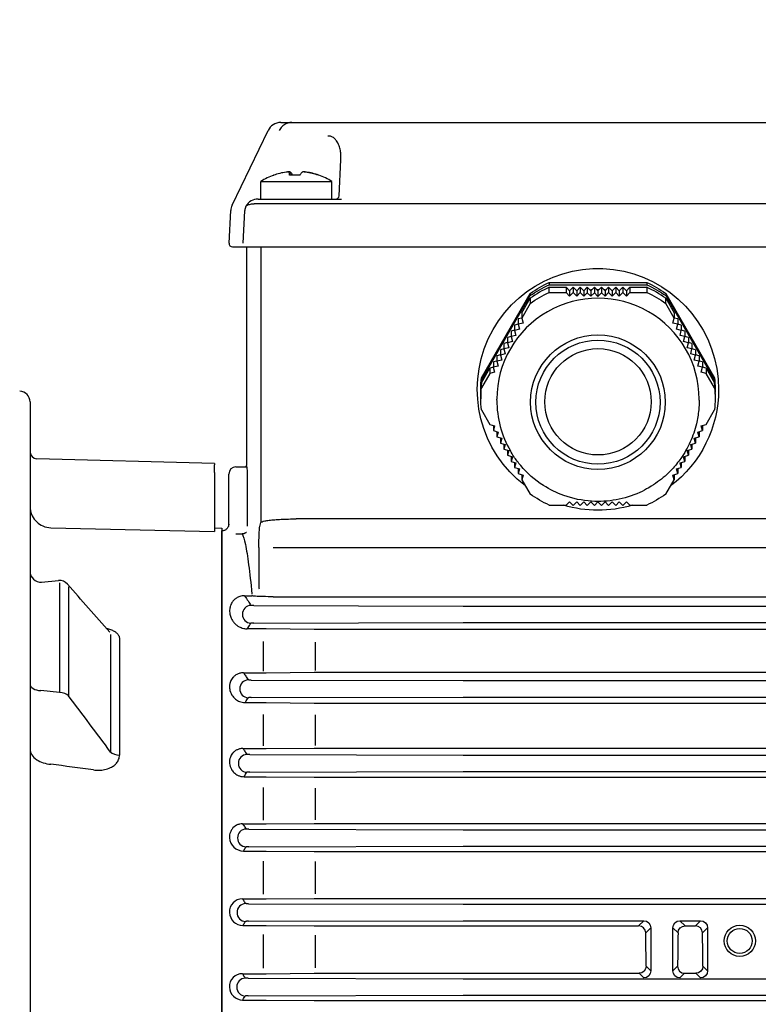
# Model space of a CAD drawing. Extents: x 0 to 210, y 0 to 297.
# Drawn here: x 75 to 88, y 174 to 191 of the extents above; entities that cross this region are included whole.
import ezdxf

# ---------------------------------------------------------------- set-up
doc = ezdxf.new("R2010")
doc.units = 0
doc.layers.get('0').update_dxf_attribs({"color": 3, "linetype": 'CONTINUOUS'})
doc.layers.get('DEFPOINTS').update_dxf_attribs({"linetype": 'CONTINUOUS'})
doc.layers.add('1', color=3, linetype='CONTINUOUS')
doc.styles.add('MIRCO', font='txt')
doc.dimstyles.new('MIRCO', dxfattribs={"dimtxt": 2.5, "dimasz": 2.5, "dimexe": 0.875, "dimexo": 1, "dimgap": 0.75, "dimtad": 1, "dimzin": 12, "dimtxsty": 'MIRCO', "dimblk": 'CLOSED', "dimcen": 0.09, "dimclrt": 7, "dimazin": 3, "dimtfac": 0.8, "dimtdec": 3, "dimtmove": 0, "dimatfit": 3, "dimtolj": 1})

# ---------------------------------------------------------------- blocks, each defined once
blk = doc.blocks.new('_CLOSED')
at = {"color": 0, "linetype": 'BYBLOCK'}
for p, q in [((-1, 0.166667), (0, 0)), ((-1, 0.166667), (-1, -0.166667)), ((0, 0), (-1, -0.166667)), ((0, 0), (-1, 0))]:
    blk.add_line(p, q, dxfattribs=at)
blk = doc.blocks.new('*D8')
at = {"layer": '1', "color": 0, "linetype": 'CONTINUOUS'}
for p, q in [((48.938, 177.469), (48.938, 219.79)), ((111.938, 181.848), (111.938, 219.79)), ((51.438, 218.915), (109.438, 218.915))]:
    blk.add_line(p, q, dxfattribs=at)
at = {"layer": 'DEFPOINTS', "color": 0}
for p in [(111.938, 218.915), (111.938, 180.848), (48.938, 176.469)]:
    blk.add_point(p, dxfattribs=at)
at = {"layer": '1', "color": 0, "xscale": 2.5, "yscale": 2.5, "zscale": 2.5, "rotation": 180}
blk.add_blockref('_CLOSED', (48.938, 218.915), dxfattribs=at)
at = {"layer": '1', "color": 0, "xscale": 2.5, "yscale": 2.5, "zscale": 2.5}
blk.add_blockref('_CLOSED', (111.938, 218.915), dxfattribs=at)
at = {"layer": '1', "color": 7, "insert": (80.438, 220.915), "char_height": 2.5, "attachment_point": 5, "style": 'MIRCO'}
blk.add_mtext('\\A1;504', dxfattribs=at)

msp = doc.modelspace()

# ---------------------------------------------------------------- linework, layer by layer
at = {"layer": '1', "color": 9, "linetype": 'CONTINUOUS'}
for p, q in [((78.3707, 188.148), (79.0028, 189.4611)), ((79.2283, 189.6028), (95.3975, 189.6028)), ((80.2535, 188.3133), (80.2867, 188.9475)), ((78.8292, 188.254), (78.7947, 188.254)), ((78.8292, 188.254), (79.5012, 188.254)), ((78.8762, 188.254), (80.1262, 188.254)), ((79.5012, 188.254), (80.2986, 188.254)), ((78.6175, 188.1348), (78.6147, 188.1321)), ((78.3164, 187.481), (78.3463, 188.0527)), ((78.3788, 187.4153), (96.247, 187.4153)), ((78.6254, 187.4153), (78.6254, 183.5653)), ((78.6254, 187.4153), (96.0004, 187.4153)), ((74.8129, 184.6868), (74.8129, 160.1438)), ((78.0629, 183.6028), (74.9346, 183.6847)), ((78.0629, 183.6028), (78.0629, 183.5782)), ((78.0629, 183.4399), (78.0629, 183.5782)), ((78.0629, 183.4399), (78.0629, 182.4921)), ((78.3129, 182.5116), (78.3129, 183.4153)), ((78.4379, 183.5403), (78.6339, 183.5403)), ((78.0629, 182.4921), (78.0629, 182.4007)), ((78.0629, 182.467), (78.1879, 182.4637)), ((78.1879, 182.4637), (78.1879, 162.3669)), ((78.1879, 182.1028), (78.1879, 182.4134)), ((78.1879, 162.7278), (78.1879, 182.1028)), ((75.0168, 181.5135), (75.3138, 181.5395))]:
    msp.add_line(p, q, dxfattribs=at)
at = {"layer": '1', "color": 134, "linetype": 'CONTINUOUS'}
for p, q in [((79.3979, 188.7293), (79.4019, 188.6762)), ((79.6807, 188.7293), (79.6805, 188.727)), ((78.8762, 188.5665), (80.1247, 188.5665)), ((78.8762, 188.254), (78.8762, 188.5665)), ((80.1247, 188.5665), (80.1262, 188.5665)), ((80.1262, 188.254), (80.1262, 188.5665)), ((83.9537, 186.7877), (85.6721, 186.7877)), ((83.9537, 186.7877), (83.9537, 186.7485)), ((83.9537, 186.7485), (85.6721, 186.7485)), ((83.9537, 186.613), (83.9537, 186.7027)), ((83.9537, 186.7027), (84.2504, 186.7027)), ((84.3129, 186.6402), (84.2504, 186.7027)), ((84.2504, 186.7027), (84.2504, 186.6099)), ((84.3754, 186.7027), (84.3129, 186.6402)), ((84.4379, 186.6402), (84.3754, 186.7027)), ((84.3754, 186.7027), (84.3754, 186.6089)), ((84.5004, 186.7027), (84.4379, 186.6402)), ((84.5629, 186.6402), (84.5004, 186.7027)), ((84.5004, 186.7027), (84.5004, 186.6081)), ((84.6254, 186.7027), (84.5629, 186.6402)), ((84.6879, 186.6402), (84.6254, 186.7027)), ((84.6254, 186.7027), (84.6254, 186.6076)), ((84.7504, 186.7027), (84.6879, 186.6402)), ((84.8129, 186.6402), (84.7504, 186.7027)), ((84.7504, 186.7027), (84.7504, 186.6074)), ((84.8754, 186.7027), (84.8129, 186.6402)), ((84.9379, 186.6402), (84.8754, 186.7027)), ((84.8754, 186.7027), (84.8754, 186.6074)), ((85.0004, 186.7027), (84.9379, 186.6402)), ((85.0629, 186.6402), (85.0004, 186.7027)), ((85.0004, 186.7027), (85.0004, 186.6076)), ((85.1254, 186.7027), (85.0629, 186.6402)), ((85.1879, 186.6402), (85.1254, 186.7027)), ((85.1254, 186.7027), (85.1254, 186.6081)), ((85.2504, 186.7027), (85.1879, 186.6402)), ((85.3129, 186.6402), (85.2504, 186.7027)), ((85.2504, 186.7027), (85.2504, 186.6089)), ((85.3754, 186.7027), (85.3129, 186.6402)), ((85.3754, 186.7027), (85.6721, 186.7027)), ((85.3754, 186.7027), (85.3754, 186.6099)), ((85.6721, 186.7877), (85.6721, 186.7485)), ((85.6721, 186.7027), (85.6721, 186.613)), ((82.7595, 185.1084), (83.6187, 186.5946)), ((82.7595, 185.0691), (83.6187, 186.5553)), ((83.4704, 186.2529), (83.6187, 186.5095)), ((83.6187, 186.5946), (83.6187, 186.5553)), ((83.6187, 186.5095), (83.6187, 186.4199)), ((84.3129, 186.5451), (84.2504, 186.6099)), ((84.3129, 186.6402), (84.3129, 186.5451)), ((84.3754, 186.6089), (84.3129, 186.5451)), ((84.4379, 186.5442), (84.3754, 186.6089)), ((84.4379, 186.6402), (84.4379, 186.5442)), ((84.5004, 186.6081), (84.4379, 186.5442)), ((84.5629, 186.5436), (84.5004, 186.6081)), ((84.5629, 186.6402), (84.5629, 186.5436)), ((84.6254, 186.6076), (84.5629, 186.5436)), ((84.6879, 186.5432), (84.6254, 186.6076)), ((84.6879, 186.6402), (84.6879, 186.5432)), ((84.7504, 186.6074), (84.6879, 186.5432)), ((84.8129, 186.5431), (84.7504, 186.6074)), ((84.8129, 186.6402), (84.8129, 186.5431)), ((84.8754, 186.6074), (84.8129, 186.5431)), ((84.9379, 186.5432), (84.8754, 186.6074)), ((84.9379, 186.6402), (84.9379, 186.5432)), ((85.0004, 186.6077), (84.9379, 186.5432)), ((85.0629, 186.5436), (85.0004, 186.6077)), ((85.0629, 186.6402), (85.0629, 186.5436)), ((85.1254, 186.6081), (85.0629, 186.5436)), ((85.1879, 186.5442), (85.1254, 186.6081)), ((85.1879, 186.6402), (85.1879, 186.5442)), ((85.2504, 186.6089), (85.1879, 186.5442)), ((85.3129, 186.5451), (85.2504, 186.6089)), ((85.3129, 186.6402), (85.3129, 186.5451)), ((85.3754, 186.6099), (85.3129, 186.5451)), ((86.0071, 186.5946), (86.8663, 185.1084)), ((86.0071, 186.5946), (86.0071, 186.5553)), ((86.0071, 186.5553), (86.8663, 185.0691)), ((86.0071, 186.4199), (86.0071, 186.5095)), ((86.0071, 186.5095), (86.1554, 186.2529)), ((83.6187, 186.4199), (83.4704, 186.1601)), ((86.1555, 186.1601), (86.0071, 186.4199)), ((83.4704, 186.1615), (83.4079, 186.1448)), ((83.4704, 186.2529), (83.4704, 186.1601)), ((83.4704, 186.1601), (83.4932, 186.0725)), ((86.1326, 186.0725), (86.1554, 186.1601)), ((86.1554, 186.2529), (86.1554, 186.1601)), ((86.2179, 186.1448), (86.1554, 186.1615)), ((83.4079, 186.0534), (83.3454, 186.0367)), ((83.3454, 186.0367), (83.3454, 185.9422)), ((83.4932, 186.0725), (83.4078, 186.051)), ((83.4078, 186.051), (83.4307, 185.9635)), ((83.4079, 186.1448), (83.4079, 186.051)), ((86.218, 186.051), (86.1326, 186.0725)), ((86.1951, 185.9635), (86.218, 186.051)), ((86.2179, 186.1448), (86.2179, 186.051)), ((86.2804, 186.0367), (86.2179, 186.0534)), ((86.2804, 186.0367), (86.2804, 185.9422)), ((83.2829, 185.8372), (83.2204, 185.8205)), ((83.2204, 185.8205), (83.2204, 185.7252)), ((83.3682, 185.8548), (83.2828, 185.8336)), ((83.2828, 185.8336), (83.3057, 185.7463)), ((83.3454, 185.9453), (83.2829, 185.9286)), ((83.2829, 185.9286), (83.2829, 185.8336)), ((83.4307, 185.9635), (83.3454, 185.9422)), ((83.3454, 185.9422), (83.3682, 185.8548)), ((86.2805, 185.9422), (86.1951, 185.9635)), ((86.2576, 185.8548), (86.2805, 185.9422)), ((86.3429, 185.8336), (86.2576, 185.8548)), ((86.3429, 185.9286), (86.2804, 185.9453)), ((86.3201, 185.7463), (86.3429, 185.8336)), ((86.3429, 185.9286), (86.3429, 185.8336)), ((86.4054, 185.8205), (86.3429, 185.8372)), ((86.4054, 185.8205), (86.4054, 185.7252)), ((83.2204, 185.7291), (83.1579, 185.7124)), ((83.1579, 185.7124), (83.1579, 185.6171)), ((83.2432, 185.6381), (83.1579, 185.6171)), ((83.3057, 185.7463), (83.2203, 185.7252)), ((83.2203, 185.7252), (83.2432, 185.6381)), ((86.4054, 185.7252), (86.3201, 185.7463)), ((86.3826, 185.6381), (86.4054, 185.7252)), ((86.468, 185.6171), (86.3826, 185.6381)), ((86.4679, 185.7124), (86.4054, 185.7291)), ((86.4679, 185.7124), (86.4679, 185.6171)), ((83.0954, 185.5129), (83.0329, 185.4962)), ((83.0329, 185.4962), (83.0329, 185.4017)), ((83.1579, 185.621), (83.0954, 185.6043)), ((83.0954, 185.6043), (83.0954, 185.5093)), ((83.1807, 185.5301), (83.0954, 185.5093)), ((83.0954, 185.5093), (83.1182, 185.4224)), ((83.1579, 185.6171), (83.1807, 185.5301)), ((86.4451, 185.5301), (86.468, 185.6171)), ((86.5305, 185.5093), (86.4451, 185.5301)), ((86.5304, 185.6043), (86.4679, 185.621)), ((86.5076, 185.4224), (86.5305, 185.5093)), ((86.5304, 185.6043), (86.5304, 185.5093)), ((86.5929, 185.4962), (86.5304, 185.5129)), ((86.5929, 185.4962), (86.5929, 185.4017)), ((82.9704, 185.2967), (82.9079, 185.28)), ((83.0557, 185.3149), (82.9703, 185.2943)), ((82.9703, 185.2943), (82.9932, 185.2077)), ((83.0329, 185.4048), (82.9704, 185.3881)), ((82.9704, 185.3881), (82.9704, 185.2943)), ((83.1182, 185.4224), (83.0328, 185.4017)), ((83.0328, 185.4017), (83.0557, 185.3149)), ((86.5929, 185.4017), (86.5076, 185.4224)), ((86.5701, 185.3149), (86.5929, 185.4017)), ((86.6555, 185.2943), (86.5701, 185.3149)), ((86.6554, 185.3881), (86.5929, 185.4048)), ((86.6326, 185.2077), (86.6555, 185.2943)), ((86.6554, 185.3881), (86.6554, 185.2943)), ((86.7179, 185.28), (86.6554, 185.2967)), ((82.7595, 185.0233), (82.9079, 185.28)), ((82.9079, 185.1872), (82.7595, 184.9337)), ((82.9079, 185.28), (82.9079, 185.1872)), ((82.9932, 185.2077), (82.9079, 185.1872)), ((86.7179, 185.1872), (86.6326, 185.2077)), ((86.7179, 185.28), (86.8663, 185.0233)), ((86.7179, 185.28), (86.7179, 185.1872)), ((86.8663, 184.9337), (86.7179, 185.1872)), ((82.7595, 185.1084), (82.7595, 185.0691)), ((82.7595, 184.9337), (82.7595, 185.0233)), ((86.8663, 185.1084), (86.8663, 185.0691)), ((86.8663, 185.0233), (86.8663, 184.9337)), ((82.7504, 184.9153), (82.7504, 184.876)), ((82.7504, 184.8302), (82.7504, 184.7406)), ((86.8754, 184.9153), (86.8754, 184.876)), ((86.8754, 184.8302), (86.8754, 184.7406)), ((83.0317, 184.7125), (83.0317, 184.7321)), ((86.5942, 184.7125), (86.5942, 184.7321)), ((82.7595, 184.5475), (82.9079, 184.2877)), ((86.7179, 184.2877), (86.8663, 184.5475)), ((82.9079, 184.2877), (82.9932, 184.2625)), ((82.9704, 184.2692), (82.9704, 184.1786)), ((82.9932, 184.2625), (82.9704, 184.1786)), ((86.6326, 184.2625), (86.7179, 184.2877)), ((86.6555, 184.1786), (86.6326, 184.2625)), ((86.6554, 184.2692), (86.6554, 184.1786)), ((82.9704, 184.1786), (83.0557, 184.1535)), ((83.0329, 184.1602), (83.0329, 184.0698)), ((83.0557, 184.1535), (83.0329, 184.0698)), ((83.0329, 184.0698), (83.1182, 184.0448)), ((86.5076, 184.0448), (86.593, 184.0698)), ((86.5701, 184.1535), (86.6555, 184.1786)), ((86.593, 184.0698), (86.5701, 184.1535)), ((86.5929, 184.1602), (86.5929, 184.0698)), ((83.0954, 184.0515), (83.0954, 183.9612)), ((83.1182, 184.0448), (83.0954, 183.9612)), ((83.0954, 183.9612), (83.1807, 183.9363)), ((83.1579, 183.9429), (83.1579, 183.8528)), ((83.1807, 183.9363), (83.1579, 183.8528)), ((86.4451, 183.9363), (86.5304, 183.9612)), ((86.4679, 183.8528), (86.4451, 183.9363)), ((86.4679, 183.9429), (86.4679, 183.8528)), ((86.5304, 183.9612), (86.5076, 184.0448)), ((86.5304, 184.0515), (86.5304, 183.9612)), ((83.1579, 183.8528), (83.2432, 183.828)), ((83.2204, 183.8347), (83.2204, 183.7447)), ((83.2432, 183.828), (83.2204, 183.7447)), ((83.2204, 183.7447), (83.3057, 183.7201)), ((83.2829, 183.7267), (83.2829, 183.6368)), ((86.3201, 183.7201), (86.4055, 183.7447)), ((86.3429, 183.7267), (86.3429, 183.6368)), ((86.3826, 183.828), (86.4679, 183.8528)), ((86.4055, 183.7447), (86.3826, 183.828)), ((86.4054, 183.8347), (86.4054, 183.7447)), ((83.3057, 183.7201), (83.2829, 183.6368)), ((83.2829, 183.6368), (83.3682, 183.6123)), ((83.3682, 183.6123), (83.3453, 183.5292)), ((83.3454, 183.6189), (83.3454, 183.5292)), ((86.2576, 183.6123), (86.343, 183.6368)), ((86.2804, 183.5292), (86.2576, 183.6123)), ((86.2804, 183.6189), (86.2804, 183.5292)), ((86.343, 183.6368), (86.3201, 183.7201)), ((83.3453, 183.5292), (83.4307, 183.5049)), ((83.4079, 183.5114), (83.4079, 183.4219)), ((83.4307, 183.5049), (83.4079, 183.4219)), ((83.4079, 183.4219), (83.4932, 183.3977)), ((83.4704, 183.4041), (83.4704, 183.3147)), ((83.4932, 183.3977), (83.4704, 183.3147)), ((86.1326, 183.3977), (86.218, 183.4219)), ((86.1554, 183.3147), (86.1326, 183.3977)), ((86.1554, 183.4041), (86.1554, 183.3147)), ((86.1951, 183.5049), (86.2804, 183.5292)), ((86.218, 183.4219), (86.1951, 183.5049)), ((86.2179, 183.5114), (86.2179, 183.4219)), ((83.4704, 183.3147), (83.6187, 183.0613)), ((86.0071, 183.0613), (86.1554, 183.3147)), ((84.2504, 182.865), (84.3129, 182.9251)), ((84.3129, 182.9251), (84.3754, 182.864)), ((84.3754, 182.864), (84.4379, 182.9242)), ((84.4379, 182.9242), (84.5004, 182.8633)), ((84.5004, 182.8633), (84.5629, 182.9235)), ((84.5629, 182.9235), (84.6254, 182.8628)), ((84.6254, 182.8628), (84.6879, 182.9232)), ((84.6879, 182.9232), (84.7504, 182.8625)), ((84.7504, 182.8625), (84.8129, 182.923)), ((84.8129, 182.923), (84.8754, 182.8625)), ((84.8754, 182.8625), (84.9379, 182.9232)), ((84.9379, 182.9232), (85.0004, 182.8628)), ((85.0004, 182.8628), (85.0629, 182.9235)), ((85.0629, 182.9235), (85.1254, 182.8633)), ((85.1254, 182.8633), (85.1879, 182.9242)), ((85.1879, 182.9242), (85.2504, 182.864)), ((85.2504, 182.864), (85.3129, 182.9251)), ((85.3129, 182.9251), (85.3754, 182.865))]:
    msp.add_line(p, q, dxfattribs=at)
at = {"layer": '1', "color": 3, "linetype": 'CONTINUOUS'}
for p, q in [((79.5011, 188.1729), (79.5004, 188.1729)), ((95.1249, 188.1729), (79.5011, 188.1729)), ((78.5675, 187.481), (78.5973, 188.0501)), ((78.8761, 187.4153), (78.8761, 182.562)), ((78.6432, 182.4974), (78.6409, 183.4218)), ((78.8575, 182.4923), (78.8761, 182.562)), ((95.209, 182.6251), (79.5004, 182.625)), ((75.1781, 182.4692), (78.0629, 182.4007)), ((78.4379, 182.3652), (78.5478, 182.3652)), ((78.843, 182.123), (78.843, 181.4132)), ((79.0927, 182.123), (95.6854, 182.123)), ((75.3302, 181.5001), (75.3302, 179.5678)), ((75.4922, 181.427), (75.4922, 179.5102)), ((78.5889, 181.2723), (78.7209, 181.2723)), ((79.0927, 181.2552), (95.9115, 181.2552)), ((78.7536, 181.1004), (82.4413, 181.0909)), ((82.4413, 181.0909), (89.1254, 181.0909)), ((78.5515, 180.946), (78.5515, 180.947)), ((78.7536, 180.7927), (82.4413, 180.8022)), ((82.4413, 180.8022), (89.1254, 180.8022)), ((78.9201, 180.6906), (78.6369, 180.6906)), ((78.9732, 180.6903), (78.9201, 180.6906)), ((79.813, 180.6803), (78.9732, 180.6903)), ((79.8307, 180.6802), (79.813, 180.6803)), ((98.4201, 180.6802), (79.8307, 180.6802)), ((76.2312, 180.5887), (76.2312, 178.5217)), ((76.3882, 180.5142), (76.3882, 178.4661)), ((78.9201, 180.4651), (78.9201, 179.9477)), ((79.8307, 180.4536), (79.8307, 179.9571)), ((78.5714, 179.917), (78.9201, 179.917)), ((78.9201, 179.917), (78.9732, 179.9173)), ((78.9732, 179.9173), (79.813, 179.9276)), ((79.813, 179.9276), (79.8307, 179.9277)), ((79.8307, 179.9277), (98.4201, 179.9277)), ((78.7067, 179.788), (82.4413, 179.7784)), ((82.4413, 179.7784), (89.1254, 179.7784)), ((75.3302, 179.5678), (75.0004, 179.605)), ((78.3277, 179.6332), (78.3276, 179.6348)), ((78.5046, 179.6335), (78.5046, 179.6345)), ((78.5998, 179.3927), (78.9201, 179.3927)), ((78.7067, 179.48), (82.4413, 179.4897)), ((78.9201, 179.3927), (78.9732, 179.3924)), ((78.9732, 179.3924), (79.813, 179.3842)), ((82.4413, 179.4897), (89.1254, 179.4897)), ((79.813, 179.3842), (79.8307, 179.3841)), ((79.8307, 179.3841), (98.4201, 179.3841)), ((78.9201, 179.1832), (78.9201, 178.6307)), ((79.8307, 179.1738), (79.8307, 178.6384)), ((78.5615, 178.5836), (78.9201, 178.5836)), ((78.9201, 178.5836), (78.9732, 178.5839)), ((78.9732, 178.5839), (79.813, 178.5923)), ((79.813, 178.5923), (79.8307, 178.5924)), ((79.8307, 178.5924), (98.4201, 178.5924)), ((78.6824, 178.4756), (82.4413, 178.4659)), ((82.4413, 178.4659), (89.1254, 178.4659)), ((78.3255, 178.3208), (78.3254, 178.3222)), ((78.4803, 178.321), (78.4803, 178.322)), ((78.6824, 178.1675), (82.4413, 178.1772)), ((82.4413, 178.1772), (89.1254, 178.1772)), ((78.5807, 178.0877), (78.9201, 178.0877)), ((78.9201, 178.0877), (78.9732, 178.0874)), ((78.9732, 178.0874), (79.813, 178.0802)), ((79.813, 178.0802), (79.8307, 178.0801)), ((79.8307, 178.0801), (98.4201, 178.0801)), ((78.9201, 177.8943), (78.9201, 177.3219)), ((79.8307, 177.886), (79.8307, 177.3288)), ((78.5558, 177.2584), (78.9201, 177.2584)), ((78.6679, 177.1631), (82.4413, 177.1534)), ((78.9201, 177.2584), (78.9732, 177.2586)), ((78.9732, 177.2586), (79.813, 177.2661)), ((79.813, 177.2661), (79.8307, 177.2662)), ((79.8307, 177.2662), (98.4201, 177.2662)), ((82.4413, 177.1534), (89.1254, 177.1534)), ((78.4659, 177.0085), (78.4659, 177.0095)), ((78.6679, 176.8549), (82.4413, 176.8647)), ((82.4413, 176.8647), (89.1254, 176.8647)), ((78.569, 176.7792), (78.9201, 176.7792)), ((78.9201, 176.7792), (78.9732, 176.779)), ((78.9732, 176.779), (79.813, 176.7722)), ((79.813, 176.7722), (79.8307, 176.7721)), ((79.8307, 176.7721), (98.4201, 176.7721)), ((78.9201, 176.602), (78.9201, 176.0173)), ((79.8307, 176.5944), (79.8307, 176.0238)), ((78.5526, 175.9375), (78.9201, 175.9375)), ((78.9201, 175.9375), (78.9732, 175.9377)), ((78.9732, 175.9377), (79.813, 175.9446)), ((79.813, 175.9446), (79.8307, 175.9446)), ((79.8307, 175.9446), (98.4201, 175.9446)), ((78.659, 175.8506), (82.4413, 175.8409)), ((82.4413, 175.8409), (89.1254, 175.8409)), ((78.4569, 175.696), (78.4569, 175.697)), ((78.5613, 175.4685), (78.9201, 175.4685)), ((78.659, 175.5424), (82.4413, 175.5522)), ((78.9201, 175.4685), (78.9732, 175.4683)), ((78.9732, 175.4683), (79.813, 175.4618)), ((79.813, 175.4618), (79.8307, 175.4618)), ((79.8307, 175.4618), (85.5283, 175.4618)), ((82.4413, 175.5522), (85.6187, 175.5522)), ((85.6187, 175.5522), (85.5283, 175.4618)), ((85.7436, 175.4274), (85.6532, 175.337)), ((85.7436, 175.4274), (85.7436, 174.6688)), ((86.1322, 174.6688), (86.1322, 175.4274)), ((86.1322, 175.4274), (86.2226, 175.337)), ((86.2571, 175.5522), (86.6187, 175.5522)), ((86.2571, 175.5522), (86.3475, 175.4618)), ((86.3475, 175.4618), (86.5283, 175.4618)), ((86.6187, 175.5522), (86.5283, 175.4618)), ((86.7436, 175.4274), (86.6532, 175.337)), ((86.7436, 175.4274), (86.7436, 174.6688)), ((78.9201, 175.3075), (78.9201, 174.7153)), ((79.8307, 175.3004), (79.8307, 174.7216)), ((85.6615, 174.7508), (85.7436, 174.6688)), ((86.2143, 174.7508), (86.1322, 174.6688)), ((86.6615, 174.7508), (86.7436, 174.6688)), ((78.5513, 174.6192), (78.9201, 174.6192)), ((78.6537, 174.5381), (82.4413, 174.5284)), ((78.9201, 174.6192), (78.9732, 174.6194)), ((78.9732, 174.6194), (79.813, 174.6259)), ((79.813, 174.6259), (79.8307, 174.626)), ((79.8307, 174.626), (85.5367, 174.626)), ((85.5367, 174.626), (85.6187, 174.544)), ((86.3391, 174.626), (86.2571, 174.544)), ((86.3391, 174.626), (86.5367, 174.626)), ((86.5367, 174.626), (86.6187, 174.544)), ((78.3231, 174.3834), (78.3231, 174.3847)), ((78.4517, 174.3835), (78.4517, 174.3845)), ((82.4413, 174.5284), (89.1254, 174.5284)), ((78.6537, 174.2299), (82.4413, 174.2397)), ((82.4413, 174.2397), (89.1254, 174.2397)), ((78.5562, 174.1563), (78.9201, 174.1563)), ((78.9201, 174.1563), (78.9732, 174.1561)), ((78.9732, 174.1561), (79.813, 174.1498)), ((79.813, 174.1498), (79.8307, 174.1497)), ((79.8307, 174.1497), (98.4201, 174.1497))]:
    msp.add_line(p, q, dxfattribs=at)
at = {"layer": '1', "color": 134, "linetype": 'CONTINUOUS'}
for radius in [0.275, 0.2188]:
    msp.add_circle((87.3094, 175.1965), radius, dxfattribs=at)
at = {"layer": '1', "color": 9, "linetype": 'CONTINUOUS'}
for centre, radius, start, end in [((79.2283, 189.3525), 0.2503, 89.98621, 154.27888), ((80.1911, 188.3165), 0.0625, 270, 357), ((78.5958, 188.0396), 0.2498, 154.29884, 176.9927), ((78.6094, 188.1357), 0.00644, 294.26008, 325.8261), ((78.3788, 187.4778), 0.0625, 177.0337, 270.02907), ((74.6254, 184.6868), 0.1875, 0, 88.5), ((74.9379, 183.8097), 0.125, 180.0013, 268.4987), ((78.6004, 183.5653), 0.025, 269.97837, 359.9586), ((78.4379, 183.4153), 0.125, 90, 180), ((75.0004, 181.7002), 0.1875, 180.00125, 275.02741), ((75.3302, 181.3527), 0.1876, 41.43604, 94.9949), ((-218.8294, -78.2663), 392.5291, 41.26637, 41.430933)]:
    msp.add_arc(centre, radius, start, end, dxfattribs=at)
at = {"layer": '1', "color": 134, "linetype": 'CONTINUOUS'}
for centre, radius, start, end in [((79.5012, 187.5796), 1.1682, 109.92291, 122.34432), ((79.4799, 187.6054), 1.135, 98.01244, 109.53649), ((78.5764, 188.5704), 0.8136, 7.38977, 11.26302), ((79.474, 187.3569), 1.3212, 86.05836, 93.94163), ((79.5285, 187.3572), 1.3209, 88.36118, 91.18289), ((79.5039, 187.5705), 1.1699, 70.75338, 82.09207), ((79.5225, 187.6053), 1.135, 70.85809, 81.98724), ((79.8992, 188.6619), 0.0163, 95.88243, 126.53962), ((79.8976, 188.6731), 0.005, 70.67695, 90.68782), ((79.5012, 187.5796), 1.1682, 57.65568, 70.07708), ((84.9092, 262.1741), 75.5671, 269.275494, 269.500497), ((84.7142, 262.3813), 75.7743, 270.499961, 270.724346), ((84.8101, 184.7125), 1.7784, 180.00438, 210.03613), ((84.9116, 258.6364), 75.7743, 269.275654, 269.500039), ((84.7166, 258.4292), 75.5671, 270.499503, 270.724506)]:
    msp.add_arc(centre, radius, start, end, dxfattribs=at)
at = {"layer": '1', "color": 3, "linetype": 'CONTINUOUS'}
for centre, radius, start, end in [((78.5941, 188.0499), 0.0032, 3.05106, 59.75362), ((78.9963, 181.4225), 0.1536, 183.48892, 189.4999), ((78.7068, 180.9482), 0.1553, 91.50227, 180.44434), ((78.7068, 180.9448), 0.1553, 179.55566, 268.49773), ((78.66, 179.6357), 0.1554, 91.5006, 180.44383), ((78.66, 179.6323), 0.1554, 179.55628, 268.49958), ((-303.0287, -104.2403), 473.067, 36.706836, 36.856321), ((78.6358, 178.3232), 0.1555, 91.49938, 180.4434), ((-16.8046, -515.4613), 699.8389, 82.3855027, 82.4475286), ((78.6358, 178.3198), 0.1555, 179.55659, 268.5006), ((78.6214, 177.0107), 0.1555, 91.49869, 180.44319), ((78.5704, 177.026), 0.2468, 184.09302, 269.65509), ((78.6214, 177.0073), 0.1555, 179.55683, 268.50135), ((78.5519, 175.7088), 0.2287, 89.8111, 182.90842), ((78.6125, 175.6982), 0.1555, 91.49828, 180.44308), ((78.5622, 175.7075), 0.239, 182.78769, 269.77748), ((78.6125, 175.6948), 0.1555, 179.55692, 268.50172), ((-85.7336, 172.5955), 171.4087, 0.72046, 0.916396), ((257.6094, 172.5955), 171.4087, 179.083604, 179.27954), ((-84.7336, 172.5955), 171.4087, 0.72046, 0.916396), ((78.5508, 174.3914), 0.2278, 89.88366, 181.6787), ((78.6072, 174.3857), 0.1556, 91.49801, 180.443), ((78.5567, 174.39), 0.2337, 181.62472, 269.87805), ((78.6072, 174.3823), 0.1556, 179.557, 268.50199)]:
    msp.add_arc(centre, radius, start, end, dxfattribs=at)
for centre, major_axis, ratio, start_param, end_param in [((78.8293, 188.004), (0, 0.25), 0.9989036, 6.2831844, 7.3162739), ((78.8451, 188.0396), (0, 0.25), 0.9989036, 1.2017142, 1.5184355), ((75.0004, 179.7216), (0.1875, 0), 0.6218127, 3.1415927, 4.712389), ((75.3302, 179.4518), (0.1875, 0), 0.6185944, 0.5280744, 1.5707963), ((76.3931, 178.5783), (0.1875, 0), 0.5985173, 3.6696659, 4.6862092), ((85.5283, 175.337), (-0.0884, 0.0884), 0.9972647, 3.9283603, 5.4964176), ((86.5283, 175.337), (-0.0884, 0.0884), 0.9972647, 3.9283603, 5.4964176), ((86.3391, 174.7508), (0.0884, -0.0884), 0.9972647, 3.9283603, 5.4964176)]:
    msp.add_ellipse(centre, major_axis=major_axis, ratio=ratio, start_param=start_param, end_param=end_param, dxfattribs=at)
at = {"layer": '1', "color": 3, "linetype": 'CONTINUOUS', "extrusion": (0, 0, -1)}
for centre, major_axis, ratio, start_param, end_param in [((78.8466, 188.037), (-0.2395, -0.0717), 0.9904684, 0.3462842, 0.6990297), ((85.6187, 175.4274), (0.0884, -0.0884), 0.9972647, 3.9283602, 5.4964175), ((86.2571, 175.4274), (0.0884, 0.0884), 0.9972647, 3.9283604, 5.4964177), ((86.3475, 175.337), (0.0884, 0.0884), 0.9972647, 3.9283603, 5.4964176), ((86.6187, 175.4274), (0.0884, -0.0884), 0.9972647, 3.9283602, 5.4964175), ((85.5367, 174.7508), (-0.0884, -0.0884), 0.9972647, 3.9283603, 5.4964176), ((86.5367, 174.7508), (-0.0884, -0.0884), 0.9972647, 3.9283603, 5.4964176), ((85.6187, 174.6688), (-0.0884, -0.0884), 0.9972647, 3.9283603, 5.4964176), ((86.2571, 174.6688), (-0.0884, 0.0884), 0.9972647, 3.9283603, 5.4964176), ((86.6187, 174.6688), (-0.0884, -0.0884), 0.9972647, 3.9283603, 5.4964176)]:
    msp.add_ellipse(centre, major_axis=major_axis, ratio=ratio, start_param=start_param, end_param=end_param, dxfattribs=at)
at = {"layer": '1', "color": 9, "linetype": 'CONTINUOUS', "extrusion": (0, 0, -1)}
for start_param, end_param in [(0.6456391, 4.712389), (4.712389, 5.6375465), (5.9943476, 6.5720222)]:
    msp.add_ellipse((84.8129, 184.9052), major_axis=(0, -2.1279), ratio=0.9986295, start_param=start_param, end_param=end_param, dxfattribs=at)
at = {"layer": '1', "color": 134, "linetype": 'CONTINUOUS', "extrusion": (0, 0, -1)}
for centre, start_param, end_param in [((84.8129, 184.9153), 0.9532993, 1.1410975), ((84.8129, 184.876), 0.9532993, 1.1410975), ((84.8129, 184.9153), 2.0004968, 2.188295), ((84.8129, 184.876), 2.0004968, 2.188295), ((84.8129, 184.7406), 0.9532993, 1.1410975), ((84.8129, 184.7406), 2.0004968, 2.188295), ((84.8129, 184.876), 6.2720683, 6.3770853), ((84.8129, 184.9153), 0, 0.0938999), ((84.8129, 184.9153), 3.0476944, 3.1415927), ((84.8129, 184.876), 3.0476944, 3.1527097), ((84.8129, 184.7406), 6.189287, 6.3770853), ((84.8129, 184.7406), 3.0476944, 3.2354926), ((84.8129, 184.7406), 5.1420895, 5.3298877), ((84.8129, 184.7406), 4.0948919, 4.2826901)]:
    msp.add_ellipse(centre, major_axis=(-2.0625, 0), ratio=0.9986295, start_param=start_param, end_param=end_param, dxfattribs=at)
at = {"layer": '1', "color": 134, "linetype": 'CONTINUOUS'}
for centre, major_axis, start_param, end_param in [((84.8129, 184.8302), (2.0625, 0), 2.0004952, 2.1882934), ((84.8129, 184.8302), (2.0625, 0), 0.9532976, 1.1410958), ((84.8129, 184.7321), (1.7812, 0), 0, 3.1415927), ((84.8129, 184.876), (1.7859, 0), 1.7101139, 1.7120861), ((84.8129, 184.876), (1.7859, 0), 1.6318867, 1.6486404), ((84.8129, 184.876), (1.7859, 0), 1.5707955, 1.5815414), ((84.8129, 184.876), (1.7859, 0), 1.5600495, 1.5707955), ((84.8129, 184.876), (1.7859, 0), 1.4929505, 1.5097042), ((84.8129, 184.876), (1.7859, 0), 1.4295048, 1.4314771), ((84.8129, 184.8302), (2.0625, 0), 3.0476927, 3.1415927), ((84.8129, 184.8302), (2.0625, 0), 0, 0.0938983)]:
    msp.add_ellipse(centre, major_axis=major_axis, ratio=0.9986295, start_param=start_param, end_param=end_param, dxfattribs=at)
for centre, major_axis in [((84.8129, 184.6798), (1.186, 0)), ((84.8129, 184.6798), (1.0937, 0)), ((84.8129, 184.6863), (0.9372, 0))]:
    msp.add_ellipse(centre, major_axis=major_axis, ratio=0.9986295, dxfattribs=at)
at = {"layer": '1', "color": 9, "linetype": 'CONTINUOUS'}
for points, knots in [([(79.4213, 189.6028), (79.41, 189.6028), (79.3868, 189.6011), (79.3516, 189.5934), (79.3163, 189.5797), (79.282, 189.5597), (79.2501, 189.5331), (79.222, 189.5002), (79.207, 189.4747), (79.2006, 189.4611)], [0, 0, 0, 0, 0.3101417, 0.6308795, 0.9614722, 1.3013344, 1.6500528, 2.0074035, 2.3733689, 2.3733689, 2.3733689, 2.3733689]), ([(78.7728, 188.1702), (78.7701, 188.17), (78.7648, 188.1694), (78.7569, 188.1686), (78.7496, 188.1681), (78.7367, 188.1669), (78.7216, 188.1652), (78.6977, 188.1616), (78.6761, 188.1574), (78.6518, 188.1514), (78.632, 188.1445), (78.6215, 188.1382), (78.6175, 188.1348)], [0, 0, 0, 0, 0.1092119, 0.2186539, 0.3278466, 0.4374459, 0.7923936, 1.0307034, 1.632219, 1.9974808, 2.6404059, 3.2713816, 3.2713816, 3.2713816, 3.2713816]), ([(78.3129, 182.5353), (78.3129, 182.5263), (78.3105, 182.5061), (78.3007, 182.4803), (78.2878, 182.4614), (78.2745, 182.4469), (78.2594, 182.4345), (78.2386, 182.4232), (78.2142, 182.4154), (78.1967, 182.4135), (78.1879, 182.4134)], [0, 0, 0, 0, 0.2766487, 0.6391482, 0.8984459, 1.0259568, 1.2729327, 1.4993986, 1.6881219, 1.9094215, 1.9094215, 1.9094215, 1.9094215])]:
    msp.add_open_spline(points, degree=3, knots=knots, dxfattribs=at)
at = {"layer": '1', "color": 3, "linetype": 'CONTINUOUS'}
for points in [[(80.2868, 188.9475), (80.2877, 188.9636), (80.2883, 188.9958), (80.2861, 189.0433), (80.2808, 189.0894), (80.2724, 189.1335), (80.261, 189.1751), (80.2468, 189.2137), (80.2299, 189.2488), (80.2106, 189.28), (80.1892, 189.3068), (80.1658, 189.3289), (80.1407, 189.346), (80.1144, 189.358), (80.0871, 189.3646), (80.0684, 189.3655), (80.0591, 189.365)], [(78.6409, 183.4218), (78.6408, 183.4429), (78.6401, 183.4844), (78.6374, 183.5294), (78.635, 183.5403), (78.6339, 183.5403)], [(78.8761, 182.562), (78.8782, 182.5668), (78.8924, 182.5764), (78.9423, 182.5898), (79.0186, 182.6019), (79.1176, 182.6119), (79.2347, 182.6194), (79.3643, 182.624), (79.455, 182.625), (79.5004, 182.625)], [(78.843, 182.123), (78.843, 182.1812), (78.8443, 182.2975), (78.8497, 182.4349), (78.8549, 182.4822), (78.8575, 182.4923)], [(79.0927, 181.2552), (79.0327, 181.2552), (78.9126, 181.2568), (78.7733, 181.2632), (78.7286, 181.2692), (78.7209, 181.2723)]]:
    msp.add_open_spline(points, degree=3, dxfattribs=at)
at = {"layer": '1', "color": 134, "linetype": 'CONTINUOUS'}
for points, knots in [([(79.1004, 188.675), (79.1012, 188.6768), (79.1032, 188.6785), (79.1064, 188.6781), (79.1078, 188.6776)], [0, 0, 0, 0, 0.6368039, 1.0319309, 1.0319309, 1.0319309, 1.0319309]), ([(79.3743, 188.7293), (79.3742, 188.7296), (79.3738, 188.7303), (79.3718, 188.7313), (79.3672, 188.7322), (79.3595, 188.7325), (79.3494, 188.7322), (79.3387, 188.7314), (79.3294, 188.7303), (79.3239, 188.7296), (79.3217, 188.7293)], [0, 0, 0, 0, 0.05396425, 0.12895328, 0.23192548, 0.34407634, 0.45602754, 0.55869272, 0.6427493, 0.69546382, 0.69546382, 0.69546382, 0.69546382]), ([(79.3979, 188.7293), (79.3976, 188.7296), (79.3964, 188.7303), (79.3931, 188.7313), (79.387, 188.7322), (79.3779, 188.7325), (79.3703, 188.7323), (79.3663, 188.7321)], [0, 0, 0, 0, 0.05396425, 0.12895328, 0.23192548, 0.34407634, 0.45333366, 0.45333366, 0.45333366, 0.45333366]), ([(79.3979, 188.7293), (79.4017, 188.7261), (79.4102, 188.7177), (79.423, 188.7006), (79.4319, 188.6854), (79.4362, 188.6776)], [0, 0, 0, 0, 0.5500099, 1.2105154, 1.7900984, 1.7900984, 1.7900984, 1.7900984]), ([(79.6045, 188.7293), (79.6007, 188.7261), (79.5922, 188.7177), (79.579, 188.7), (79.5696, 188.6838), (79.5649, 188.675)], [0, 0, 0, 0, 0.5500097, 1.2105148, 1.8535184, 1.8535184, 1.8535184, 1.8535184]), ([(79.6648, 188.7293), (79.6626, 188.7296), (79.6573, 188.7303), (79.6479, 188.7313), (79.6366, 188.7322), (79.6253, 188.7325), (79.616, 188.7322), (79.6096, 188.7314), (79.6061, 188.7303), (79.6048, 188.7296), (79.6045, 188.7293)], [0, 0, 0, 0, 0.05396425, 0.12895328, 0.23192548, 0.34407634, 0.45602754, 0.55869272, 0.64274929, 0.69546383, 0.69546383, 0.69546383, 0.69546383]), ([(79.6807, 188.7293), (79.6785, 188.7296), (79.6733, 188.7303), (79.6642, 188.7313), (79.6537, 188.7322), (79.6437, 188.7325), (79.6383, 188.7323), (79.6361, 188.7321)], [0, 0, 0, 0, 0.05396425, 0.12895328, 0.23192548, 0.34407634, 0.45333557, 0.45333557, 0.45333557, 0.45333557]), ([(86.5942, 184.7125), (86.5942, 184.6567), (86.5876, 184.5172), (86.5463, 184.2689), (86.4466, 183.9772), (86.294, 183.7093), (86.1002, 183.4708), (85.8615, 183.2596), (85.5329, 183.0681), (85.1368, 182.9445), (84.6776, 182.9173), (84.2371, 183.0081), (83.8045, 183.2204), (83.5164, 183.4724), (83.3456, 183.6993), (83.2898, 183.7889), (83.2705, 183.8223)], [0, 0, 0, 0, 1.3399231, 3.3497745, 6.0294393, 8.708861, 10.7182291, 13.3888494, 16.3269509, 19.8001663, 23.2742175, 27.2832745, 30.4904393, 34.7662053, 36.3696036, 37.297955, 37.297955, 37.297955, 37.297955])]:
    msp.add_open_spline(points, degree=3, knots=knots, dxfattribs=at)
at = {"layer": '1', "color": 3, "linetype": 'CONTINUOUS'}
for points, knots in [([(79.5004, 188.1729), (79.4274, 188.1729), (79.2815, 188.1729), (79.0785, 188.173), (78.9047, 188.1726), (78.812, 188.1713), (78.7729, 188.1702)], [0, 0, 0, 0, 1.8044938, 3.6089876, 5.332849, 6.9859667, 6.9859667, 6.9859667, 6.9859667]), ([(74.8129, 182.8531), (74.8129, 182.794), (74.8363, 182.6904), (74.924, 182.5689), (75.0388, 182.4911), (75.1299, 182.4703), (75.1781, 182.4692)], [0, 0, 0, 0, 1.4602099, 2.5575643, 3.5788632, 4.7115049, 4.7115049, 4.7115049, 4.7115049]), ([(78.5478, 182.3652), (78.5526, 182.3652), (78.5631, 182.3659), (78.5771, 182.3688), (78.59, 182.3731), (78.6017, 182.3786), (78.6123, 182.385), (78.6186, 182.3898), (78.6217, 182.3924), (78.622, 182.3927)], [0, 0, 0, 0, 0.03398034, 0.07193765, 0.11657063, 0.16863745, 0.2279425, 0.29382999, 0.30092452, 0.30092452, 0.30092452, 0.30092452]), ([(78.5478, 182.3652), (78.5665, 182.3255), (78.6053, 182.194), (78.6626, 181.8426), (78.7, 181.4986), (78.7181, 181.3021)], [-369.3525699, -369.3525699, -369.3525699, -369.3525699, -359.8190234, -349.5232821, -339.2275408, -339.2275408, -339.2275408, -339.2275408]), ([(78.5889, 181.2723), (78.5745, 181.2724), (78.5454, 181.2701), (78.5076, 181.2609), (78.4747, 181.2479), (78.4411, 181.2294), (78.4063, 181.2019), (78.3788, 181.1699), (78.3566, 181.1343), (78.3389, 181.0935), (78.3244, 181.0302), (78.3261, 180.9795), (78.3324, 180.9475)], [0, 0, 0, 0, 0.4222484, 0.8586389, 1.2434467, 1.6808822, 2.368492, 3.2066922, 3.7721032, 4.594267, 5.6666298, 7.4816847, 7.4816847, 7.4816847, 7.4816847]), ([(78.5889, 181.2723), (78.5913, 181.2689), (78.612, 181.2386), (78.6521, 181.1823), (78.6811, 181.1294), (78.7028, 181.1035)], [10.7443212, 10.7443212, 10.7443212, 10.7443212, 12.3372288, 24.6744575, 36.6088384, 36.6088384, 36.6088384, 36.6088384]), ([(78.7536, 181.1004), (78.7493, 181.1004), (78.7359, 181.1006), (78.7166, 181.1013), (78.7053, 181.1024), (78.703, 181.1032), (78.7028, 181.1035)], [0, 0, 0, 0, 0.10310622, 0.32398081, 0.55985237, 0.6783626, 0.6783626, 0.6783626, 0.6783626]), ([(78.3327, 180.9455), (78.337, 180.9237), (78.3498, 180.8825), (78.3799, 180.8287), (78.4151, 180.7861), (78.4519, 180.7532), (78.4898, 180.7287), (78.5303, 180.7096), (78.5771, 180.695), (78.6159, 180.6906), (78.6369, 180.6906)], [0, 0, 0, 0, 1.1857677, 2.2301595, 2.9695307, 3.6450146, 4.2532644, 4.659348, 5.1993035, 5.8303694, 5.8303694, 5.8303694, 5.8303694]), ([(78.6369, 180.6906), (78.6415, 180.6976), (78.663, 180.7306), (78.6811, 180.7636), (78.7028, 180.7896)], [21.4495206, 21.4495206, 21.4495206, 21.4495206, 24.6744575, 36.6088384, 36.6088384, 36.6088384, 36.6088384]), ([(78.7536, 180.7927), (78.7493, 180.7927), (78.7359, 180.7925), (78.7166, 180.7917), (78.7053, 180.7906), (78.703, 180.7898), (78.7028, 180.7896)], [0, 0, 0, 0, 0.10310622, 0.32398081, 0.55985237, 0.6783626, 0.6783626, 0.6783626, 0.6783626]), ([(76.154, 180.7007), (76.1805, 180.6949), (76.2301, 180.6806), (76.2913, 180.6522), (76.3412, 180.6166), (76.3786, 180.571), (76.3882, 180.5341), (76.3882, 180.5142)], [1.8242844, 1.8242844, 1.8242844, 1.8242844, 2.4977144, 3.1356237, 3.6741636, 4.3709539, 5.1835874, 5.1835874, 5.1835874, 5.1835874]), ([(78.5714, 179.917), (78.5487, 179.917), (78.507, 179.9113), (78.4563, 179.891), (78.4158, 179.8646), (78.3729, 179.823), (78.3292, 179.7465), (78.322, 179.6773), (78.3276, 179.6348)], [0, 0, 0, 0, 0.6337275, 1.1684817, 1.644993, 2.2156621, 3.2766058, 5.018363, 5.018363, 5.018363, 5.018363]), ([(78.5714, 179.917), (78.5847, 179.8979), (78.6139, 179.8559), (78.6369, 179.8139), (78.6559, 179.7911)], [13.0087568, 13.0087568, 13.0087568, 13.0087568, 21.7968324, 32.2924011, 32.2924011, 32.2924011, 32.2924011]), ([(78.7067, 179.788), (78.7024, 179.788), (78.689, 179.7882), (78.6697, 179.7889), (78.6585, 179.7901), (78.6561, 179.7908), (78.6559, 179.7911)], [0, 0, 0, 0, 0.10289701, 0.32332991, 0.55874905, 0.67703878, 0.67703878, 0.67703878, 0.67703878]), ([(78.3277, 179.6332), (78.3327, 179.5954), (78.3554, 179.5303), (78.4216, 179.4538), (78.4884, 179.4142), (78.548, 179.3962), (78.5815, 179.3926), (78.5998, 179.3927)], [0, 0, 0, 0, 1.4990392, 2.5962177, 3.4604071, 3.8880488, 4.4097252, 4.4097252, 4.4097252, 4.4097252]), ([(78.5998, 179.3927), (78.6033, 179.3979), (78.6215, 179.426), (78.6369, 179.4541), (78.6559, 179.477)], [19.3825246, 19.3825246, 19.3825246, 19.3825246, 21.796829, 32.2923956, 32.2923956, 32.2923956, 32.2923956]), ([(78.7067, 179.48), (78.7024, 179.48), (78.689, 179.4799), (78.6697, 179.4791), (78.6585, 179.478), (78.6561, 179.4772), (78.6559, 179.477)], [0, 0, 0, 0, 0.10288435, 0.32329934, 0.558714, 0.67700489, 0.67700489, 0.67700489, 0.67700489]), ([(74.8129, 178.5708), (74.8129, 178.5371), (74.8345, 178.4691), (74.9215, 178.3845), (75.0424, 178.3274), (75.1325, 178.3098), (75.1781, 178.3065)], [0, 0, 0, 0, 1.2382826, 2.4765651, 3.5655462, 4.6545273, 4.6545273, 4.6545273, 4.6545273]), ([(78.5615, 178.5836), (78.5405, 178.5836), (78.5017, 178.5785), (78.4517, 178.5591), (78.4111, 178.5327), (78.3699, 178.4921), (78.3299, 178.4222), (78.3219, 178.3595), (78.3254, 178.3222)], [0, 0, 0, 0, 0.5602031, 1.0355659, 1.4759781, 1.9616727, 2.7868133, 4.0340125, 4.0340125, 4.0340125, 4.0340125]), ([(78.5615, 178.5836), (78.5711, 178.5698), (78.5949, 178.5349), (78.6141, 178.4999), (78.6317, 178.4787)], [13.9904791, 13.9904791, 13.9904791, 13.9904791, 20.3102415, 30.0625142, 30.0625142, 30.0625142, 30.0625142]), ([(75.9291, 178.2065), (75.9629, 178.2019), (76.0282, 178.1984), (76.1317, 178.2097), (76.2217, 178.2388), (76.2916, 178.2815), (76.3415, 178.3291), (76.3787, 178.3901), (76.3882, 178.4395), (76.3882, 178.4661)], [0, 0, 0, 0, 0.8215794, 1.561422, 2.5020428, 3.1395026, 3.6777415, 4.3743121, 5.1835868, 5.1835868, 5.1835868, 5.1835868]), ([(78.6824, 178.4756), (78.6781, 178.4756), (78.6647, 178.4757), (78.6455, 178.4765), (78.6343, 178.4776), (78.6319, 178.4784), (78.6317, 178.4787)], [0, 0, 0, 0, 0.10278021, 0.32297751, 0.5581745, 0.6763611, 0.6763611, 0.6763611, 0.6763611]), ([(78.3255, 178.3208), (78.3288, 178.2856), (78.3465, 178.2286), (78.4017, 178.1559), (78.4622, 178.1132), (78.5265, 178.0916), (78.5626, 178.0876), (78.5807, 178.0877)], [0, 0, 0, 0, 1.1507108, 1.8773029, 2.7486592, 3.2372479, 3.724118, 3.724118, 3.724118, 3.724118]), ([(78.5807, 178.0877), (78.5835, 178.092), (78.6, 178.1176), (78.6141, 178.1432), (78.6317, 178.1644)], [18.3109337, 18.3109337, 18.3109337, 18.3109337, 20.3102449, 30.0625192, 30.0625192, 30.0625192, 30.0625192]), ([(78.6824, 178.1675), (78.6781, 178.1675), (78.6647, 178.1673), (78.6455, 178.1666), (78.6342, 178.1654), (78.6319, 178.1647), (78.6317, 178.1644)], [0, 0, 0, 0, 0.10279225, 0.32301372, 0.55823419, 0.67643211, 0.67643211, 0.67643211, 0.67643211]), ([(78.5558, 177.2584), (78.537, 177.2584), (78.4995, 177.2539), (78.4301, 177.2279), (78.3729, 177.178), (78.3299, 177.099), (78.3219, 177.0439), (78.3242, 177.0097)], [0, 0, 0, 0, 0.4816598, 0.9593803, 1.9154177, 2.5036494, 3.500584, 3.500584, 3.500584, 3.500584]), ([(78.5558, 177.2584), (78.563, 177.2479), (78.5836, 177.2172), (78.6005, 177.1864), (78.6173, 177.1662)], [14.6122092, 14.6122092, 14.6122092, 14.6122092, 19.4246583, 28.7341393, 28.7341393, 28.7341393, 28.7341393]), ([(78.6679, 177.1631), (78.6637, 177.1631), (78.6503, 177.1633), (78.631, 177.164), (78.6198, 177.1652), (78.6175, 177.1659), (78.6173, 177.1662)], [0, 0, 0, 0, 0.10271075, 0.32276292, 0.55781487, 0.67593201, 0.67593201, 0.67593201, 0.67593201]), ([(78.569, 176.7792), (78.5716, 176.7831), (78.5872, 176.8074), (78.6005, 176.8316), (78.6173, 176.8519)], [17.6018779, 17.6018779, 17.6018779, 17.6018779, 19.4246565, 28.7341368, 28.7341368, 28.7341368, 28.7341368]), ([(78.6679, 176.8549), (78.6637, 176.8549), (78.6503, 176.8548), (78.631, 176.854), (78.6198, 176.8529), (78.6175, 176.8521), (78.6173, 176.8519)], [0, 0, 0, 0, 0.10269871, 0.32272666, 0.55775507, 0.67586086, 0.67586086, 0.67586086, 0.67586086]), ([(78.5526, 175.9375), (78.5582, 175.9292), (78.5767, 175.9013), (78.5921, 175.8734), (78.6084, 175.8537)], [15.0844774, 15.0844774, 15.0844774, 15.0844774, 18.8770136, 27.9126724, 27.9126724, 27.9126724, 27.9126724]), ([(78.659, 175.8506), (78.6547, 175.8506), (78.6414, 175.8508), (78.6221, 175.8515), (78.6109, 175.8527), (78.6086, 175.8535), (78.6084, 175.8537)], [0, 0, 0, 0, 0.10267647, 0.32265617, 0.55763512, 0.67571733, 0.67571733, 0.67571733, 0.67571733]), ([(78.5613, 175.4685), (78.5639, 175.4725), (78.5791, 175.4961), (78.5921, 175.5197), (78.6084, 175.5393)], [17.0662995, 17.0662995, 17.0662995, 17.0662995, 18.8770136, 27.9126724, 27.9126724, 27.9126724, 27.9126724]), ([(78.659, 175.5424), (78.6547, 175.5424), (78.6414, 175.5423), (78.6221, 175.5415), (78.6109, 175.5404), (78.6086, 175.5396), (78.6084, 175.5393)], [0, 0, 0, 0, 0.10267647, 0.32265617, 0.55763512, 0.67571733, 0.67571733, 0.67571733, 0.67571733]), ([(78.5513, 174.6192), (78.5558, 174.6125), (78.5728, 174.5865), (78.5871, 174.5605), (78.6031, 174.5412)], [15.4869601, 15.4869601, 15.4869601, 15.4869601, 18.554303, 27.4286065, 27.4286065, 27.4286065, 27.4286065]), ([(78.6537, 174.5381), (78.6495, 174.5382), (78.6361, 174.5383), (78.6169, 174.5391), (78.6057, 174.5402), (78.6034, 174.541), (78.6031, 174.5412)], [0, 0, 0, 0, 0.10265352, 0.32258482, 0.55751513, 0.6755741, 0.6755741, 0.6755741, 0.6755741]), ([(78.5562, 174.1563), (78.559, 174.1605), (78.5742, 174.184), (78.5871, 174.2075), (78.6031, 174.2268)], [16.6237219, 16.6237219, 16.6237219, 16.6237219, 18.554303, 27.4286065, 27.4286065, 27.4286065, 27.4286065]), ([(78.6537, 174.2299), (78.6495, 174.2299), (78.6361, 174.2297), (78.6169, 174.229), (78.6057, 174.2278), (78.6034, 174.2271), (78.6031, 174.2268)], [0, 0, 0, 0, 0.10265352, 0.32258482, 0.55751513, 0.6755741, 0.6755741, 0.6755741, 0.6755741])]:
    msp.add_open_spline(points, degree=3, knots=knots, dxfattribs=at)
at = {"layer": '1', "color": 9, "linetype": 'CONTINUOUS'}
msp.add_open_spline([(78.1879, 182.4637), (78.1879, 182.4637), (78.1879, 182.4635), (78.1879, 182.4631)], degree=3, dxfattribs=at)

# ---------------------------------------------------------------- dimensions: what is measured, and where the dimension line sits
at = {"layer": '1', "color": 3, "linetype": 'CONTINUOUS'}
dim = msp.add_linear_dim(base=(111.9379, 218.9153), p1=(48.9379, 176.4693), p2=(111.9379, 180.8483), dimstyle='MIRCO', override={"dimlfac": 8, "dimpost": ''}, dxfattribs=at)
dim.commit()
dim.dimension.update_dxf_attribs({"geometry": '*D8', "text_midpoint": (80.4379, 220.9153)})

doc.saveas('drawing.dxf')
